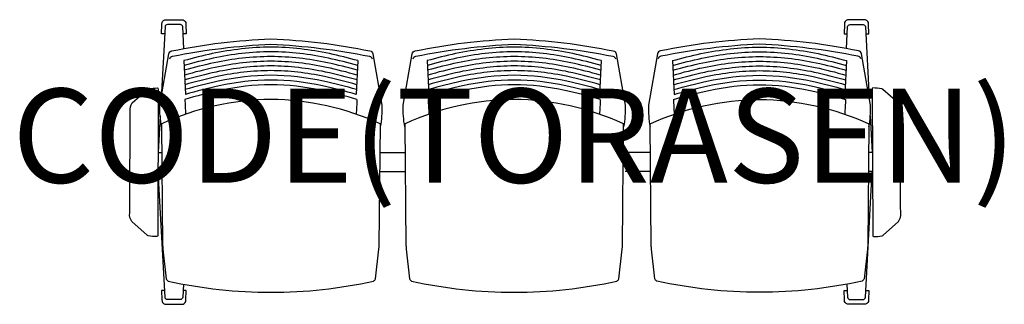
# Model space of a CAD drawing. Units: millimetres. Extents: x -1054 to 1040, y -26 to 580.
import ezdxf
from ezdxf.enums import TextEntityAlignment as Align

# ---------------------------------------------------------------- set-up
doc = ezdxf.new("R2010")
doc.units = ezdxf.units.MM
doc.header["$MEASUREMENT"] = 0
doc.layers.add('(Torasen) Furniture 2D', color=7, linetype='Continuous')
doc.layers.add('(Torasen) Furniture Text', color=6, linetype='Continuous')
doc.styles.add('Senator', font='swiss.ttf', dxfattribs={"height": 200})

msp = doc.modelspace()

# ---------------------------------------------------------------- linework, layer by layer
at = {"layer": '(Torasen) Furniture 2D'}
for p, q in [((-704.7, 492.6), (-701.3, 420.7)), ((-334.5, 492.6), (-337.9, 420.7)), ((-187.2, 492.6), (-183.8, 420.7)), ((183, 492.6), (179.6, 420.7)), ((334.5, 492.6), (337.9, 420.7)), ((704.7, 492.6), (701.3, 420.7)), ((-759.8, 297), (-751.8, 297)), ((-287.4, 297), (-234.3, 297)), ((287.4, 297), (234.3, 297)), ((759.8, 297), (751.8, 297)), ((-759.9, 257), (-751.4, 257)), ((-287.8, 257), (-233.9, 257)), ((287.8, 257), (233.9, 257)), ((759.9, 257), (751.4, 257))]:
    msp.add_line(p, q, dxfattribs=at)
for points in [[(-704.6, 518.4), (-707.1, 564.8, 0.398215), (-712.1, 569.5), (-739.8, 569.5, 0.398215), (-744.8, 564.8), (-753.1, 412.7)], [(-745.6, 550), (-751.9, 550), (-751.6, 570.5, -0.300766), (-745.4, 579.7), (-706.5, 579.7, -0.300769), (-700.2, 570.5), (-700, 550), (-706.3, 550)], [(745.6, 550), (751.9, 550), (751.6, 570.5, 0.300766), (745.4, 579.7), (706.5, 579.7, 0.300769), (700.2, 570.5), (700, 550), (706.3, 550)], [(704.6, 518.4), (707.1, 564.8, -0.398215), (712.1, 569.5), (739.8, 569.5, -0.398215), (744.8, 564.8), (753.1, 412.7)], [(-752.3, 351.8, -0.048033), (-755.8, 397.7), (-736.4, 507, -0.372214), (-730.3, 513.3, -0.041933), (-519.6, 538.9, -0.041933), (-308.9, 513.3, -0.372214), (-302.8, 507), (-283.4, 397.7, -0.048033), (-286.9, 351.8)], [(-734.8, 496.3, -0.325663), (-729.1, 502.1, -0.037573), (-519.6, 527.6, -0.037573), (-310.1, 502.1, -0.325663), (-304.4, 496.3)], [(-234.8, 351.8, -0.048033), (-238.3, 397.7), (-218.9, 507, -0.372214), (-212.8, 513.3, -0.041933), (-2.1, 538.9, -0.041933), (208.6, 513.3, -0.372214), (214.7, 507), (234.1, 397.7, -0.048033), (230.6, 351.8)], [(-217.3, 496.3, -0.325663), (-211.6, 502.1, -0.037573), (-2.1, 527.6, -0.037573), (207.4, 502.1, -0.325663), (213.1, 496.3)], [(752.3, 351.8, 0.048033), (755.8, 397.7), (736.4, 507, 0.372214), (730.3, 513.3, 0.041933), (519.6, 538.9, 0.041933), (308.9, 513.3, 0.372214), (302.8, 507), (283.4, 397.7, 0.048033), (286.9, 351.8)], [(734.8, 496.3, 0.325663), (729.1, 502.1, 0.037573), (519.6, 527.6, 0.037573), (310.1, 502.1, 0.325663), (304.4, 496.3)], [(-334.5, 492.6, 0.015577), (-394.9, 507.5, 0.050509), (-519.6, 521.4, 0.050509), (-644.3, 507.5, 0.015577), (-704.7, 492.6)], [(-335, 482.4, 0.016156), (-397, 497.8, 0.050469), (-519.6, 511.4, 0.050469), (-642.2, 497.8, 0.016156), (-704.2, 482.4)], [(183, 492.6, 0.015577), (122.6, 507.5, 0.050509), (-2.1, 521.4, 0.050509), (-126.8, 507.5, 0.015577), (-187.2, 492.6)], [(182.5, 482.4, 0.016156), (120.5, 497.8, 0.050469), (-2.1, 511.4, 0.050469), (-124.7, 497.8, 0.016156), (-186.7, 482.4)], [(334.5, 492.6, -0.015577), (394.9, 507.5, -0.050509), (519.6, 521.4, -0.050509), (644.3, 507.5, -0.015577), (704.7, 492.6)], [(335, 482.4, -0.016156), (397, 497.8, -0.050469), (519.6, 511.4, -0.050469), (642.2, 497.8, -0.016156), (704.2, 482.4)], [(-335.5, 472.1, 0.016747), (-399.1, 488, 0.050428), (-519.6, 501.4, 0.050428), (-640.1, 488, 0.016747), (-703.7, 472.1)], [(-336, 461.8, 0.017351), (-401.2, 478.2, 0.050386), (-519.6, 491.4, 0.050386), (-638, 478.2, 0.017351), (-703.3, 461.8)], [(182, 472.1, 0.016747), (118.4, 488, 0.050428), (-2.1, 501.4, 0.050428), (-122.6, 488, 0.016747), (-186.2, 472.1)], [(181.5, 461.8, 0.017351), (116.3, 478.2, 0.050386), (-2.1, 491.4, 0.050386), (-120.5, 478.2, 0.017351), (-185.8, 461.8)], [(335.5, 472.1, -0.016747), (399.1, 488, -0.050428), (519.6, 501.4, -0.050428), (640.1, 488, -0.016747), (703.7, 472.1)], [(336, 461.8, -0.017351), (401.2, 478.2, -0.050386), (519.6, 491.4, -0.050386), (638, 478.2, -0.017351), (703.3, 461.8)], [(-336.4, 451.6, 0.017968), (-403.3, 468.4, 0.050341), (-519.6, 481.4, 0.050341), (-635.9, 468.4, 0.017968), (-702.8, 451.6)], [(-336.9, 441.3, 0.018598), (-405.4, 458.7, 0.050296), (-519.6, 471.4, 0.050296), (-633.8, 458.7, 0.018598), (-702.3, 441.3)], [(-337.4, 431, 0.019241), (-407.5, 448.9, 0.050249), (-519.6, 461.4, 0.050249), (-631.7, 448.9, 0.019241), (-701.8, 431)], [(181.1, 451.6, 0.017968), (114.2, 468.4, 0.050341), (-2.1, 481.4, 0.050341), (-118.4, 468.4, 0.017968), (-185.3, 451.6)], [(180.6, 441.3, 0.018598), (112.1, 458.7, 0.050296), (-2.1, 471.4, 0.050296), (-116.3, 458.7, 0.018598), (-184.8, 441.3)], [(180.1, 431, 0.019241), (110, 448.9, 0.050249), (-2.1, 461.4, 0.050249), (-114.2, 448.9, 0.019241), (-184.3, 431)], [(336.4, 451.6, -0.017968), (403.3, 468.4, -0.050341), (519.6, 481.4, -0.050341), (635.9, 468.4, -0.017968), (702.8, 451.6)], [(336.9, 441.3, -0.018598), (405.4, 458.7, -0.050296), (519.6, 471.4, -0.050296), (633.8, 458.7, -0.018598), (702.3, 441.3)], [(337.4, 431, -0.019241), (407.5, 448.9, -0.050249), (519.6, 461.4, -0.050249), (631.7, 448.9, -0.019241), (701.8, 431)], [(-336.7, 409.9, 0.021057), (-411.7, 429.3, 0.050149), (-519.6, 441.4, 0.050149), (-627.5, 429.3, 0.021057), (-702.5, 409.9)], [(-337.9, 420.7, 0.019899), (-409.6, 439.1, 0.0502), (-519.6, 451.4, 0.0502), (-629.6, 439.1, 0.019899), (-701.3, 420.7)], [(180.8, 409.9, 0.021057), (105.8, 429.3, 0.050149), (-2.1, 441.4, 0.050149), (-110, 429.3, 0.021057), (-185, 409.9)], [(179.6, 420.7, 0.019899), (107.9, 439.1, 0.0502), (-2.1, 451.4, 0.0502), (-112.1, 439.1, 0.019899), (-183.8, 420.7)], [(336.7, 409.9, -0.021057), (411.7, 429.3, -0.050149), (519.6, 441.4, -0.050149), (627.5, 429.3, -0.021057), (702.5, 409.9)], [(337.9, 420.7, -0.019899), (409.6, 439.1, -0.0502), (519.6, 451.4, -0.0502), (629.6, 439.1, -0.019899), (701.3, 420.7)], [(-702.5, 410.3, 0.012148), (-700.9, 378.7)], [(-336.7, 410.3, -0.012148), (-338.3, 378.7)], [(-185, 410.3, 0.012148), (-183.4, 378.7)], [(180.8, 410.3, -0.012148), (179.2, 378.7)], [(336.7, 410.3, 0.012148), (338.3, 378.7)], [(702.5, 410.3, -0.012148), (700.9, 378.7)], [(-705.6, 17.2), (-707.1, -10.8, -0.398215), (-712.1, -15.5), (-739.8, -15.5, -0.398215), (-744.8, -10.8), (-759.5, 257)], [(705.6, 17.2), (707.1, -10.8, 0.398215), (712.1, -15.5), (739.8, -15.5, 0.398215), (744.8, -10.8), (759.5, 257)], [(-745.6, 4), (-751.9, 4), (-751.6, -16.5, 0.300766), (-745.4, -25.7), (-706.5, -25.7, 0.300769), (-700.2, -16.5), (-700, 4), (-706.3, 4)], [(745.6, 4), (751.9, 4), (751.6, -16.5, -0.300766), (745.4, -25.7), (706.5, -25.7, -0.300769), (700.2, -16.5), (700, 4), (706.3, 4)]]:
    msp.add_lwpolyline(points, format="xyb", dxfattribs=at)
for points in [[(-819.1, 384.7, -0.187183), (-814.4, 402.8), (-781.8, 431.5, -0.156986), (-779.4, 432.9, -0.037995), (-760.8, 434.5, -0.32277), (-759.3, 432.5), (-760.4, 120.2, -0.32277), (-761.9, 118.3, -0.037995), (-780.5, 120, -0.156986), (-782.9, 121.4), (-815.3, 150.4, -0.187183), (-819.9, 168.5, 0.002051)], [(819.1, 384.7, 0.187183), (814.4, 402.8), (781.8, 431.5, 0.156986), (779.4, 432.9, 0.037995), (760.8, 434.5, 0.32277), (759.3, 432.5), (760.4, 120.2, 0.32277), (761.9, 118.3, 0.037995), (780.5, 120, 0.156986), (782.9, 121.4), (815.3, 150.4, 0.187183), (819.9, 168.5, -0.002051)], [(-519.6, 0, 0.055406), (-301.2, 23.8, 0.147262), (-297, 28.4), (-289.9, 91.5, 0.006299), (-289.4, 99.2), (-286.8, 357.5, 0.156704), (-287.4, 358.4, 0.10503), (-519.6, 410.1, 0.10503), (-751.8, 358.4, 0.156704), (-752.4, 357.5), (-749.8, 99.2, 0.006299), (-749.3, 91.5), (-742.2, 28.4, 0.147262), (-738, 23.8, 0.055406)], [(-2.1, 0, 0.055406), (216.3, 23.8, 0.147262), (220.5, 28.4), (227.6, 91.5, 0.006299), (228.1, 99.2), (230.7, 357.5, 0.156704), (230.1, 358.4, 0.10503), (-2.1, 410.1, 0.10503), (-234.3, 358.4, 0.156704), (-234.9, 357.5), (-232.3, 99.2, 0.006299), (-231.8, 91.5), (-224.7, 28.4, 0.147262), (-220.5, 23.8, 0.055406)], [(519.6, 0, -0.055406), (301.2, 23.8, -0.147262), (297, 28.4), (289.9, 91.5, -0.006299), (289.4, 99.2), (286.8, 357.5, -0.156704), (287.4, 358.4, -0.10503), (519.6, 410.1, -0.10503), (751.8, 358.4, -0.156704), (752.4, 357.5), (749.8, 99.2, -0.006299), (749.3, 91.5), (742.2, 28.4, -0.147262), (738, 23.8, -0.055406)]]:
    msp.add_lwpolyline(points, format="xyb", close=True, dxfattribs=at)
for points in [[(-755.2, 375.1), (-759.5, 297)], [(755.2, 375.1), (759.5, 297)]]:
    msp.add_lwpolyline(points, dxfattribs=at)

# ---------------------------------------------------------------- texts
at = {"layer": '(Torasen) Furniture Text', "style": 'Senator', "flags": 8}
msp.add_attdef('CODE(TORASEN)', text='PLU-ASSSA', height=200, dxfattribs=at).set_placement((-2.2, 333), align=Align.MIDDLE_CENTER)

doc.saveas('drawing.dxf')
